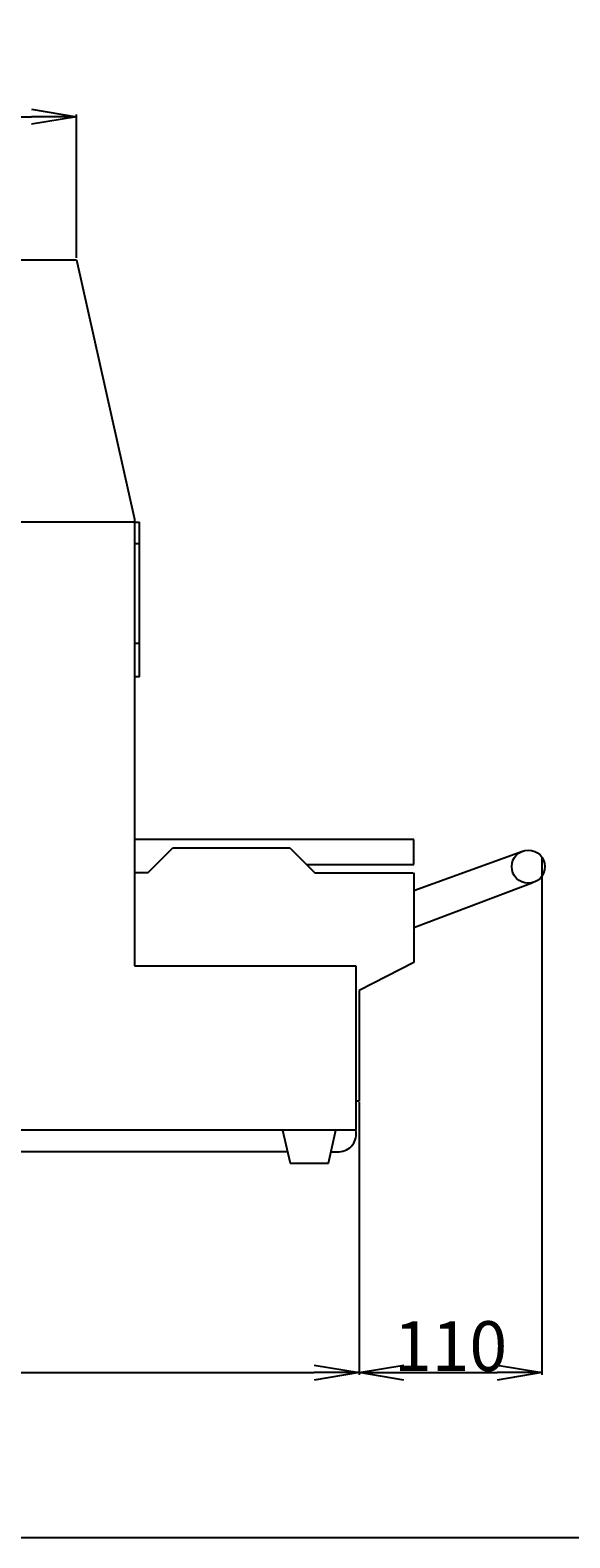
# Model space of a CAD drawing. Extents: x -274 to 2150, y -34 to 1507.
# Drawn here: x 319 to 643, y -34 to 874 of the extents above; entities that cross this region are included whole.
import ezdxf

# ---------------------------------------------------------------- set-up
doc = ezdxf.new("R2010")
doc.units = 0
doc.layers.get('0').update_dxf_attribs({"linetype": 'CONTINUOUS'})
doc.layers.get('Defpoints').update_dxf_attribs({"linetype": 'CONTINUOUS'})
for name, color, linetype in [('OUTV', 2, 'CONTINUOUS'), ('外形寸法', 6, 'CONTINUOUS'), ('実体線', 3, 'CONTINUOUS')]:
    doc.layers.add(name, color=color, linetype=linetype)
doc.layers.get('0').off()
doc.styles.get("Standard").update_dxf_attribs({"font": 'txt.shx', "height": 30, "bigfont": 'bigfont.shx'})
doc.dimstyles.new('STANDARD$0', dxfattribs={"dimscale": 0, "dimtxt": 5, "dimasz": 27, "dimexe": 1.25, "dimexo": 0.625, "dimgap": 1, "dimtad": 3, "dimdsep": 46, "dimlunit": 6, "dimtxsty": 'STANDARD', "dimblk1": 'OPEN', "dimblk2": 'OPEN', "dimsah": 1, "dimcen": 2.5, "dimadec": 0, "dimazin": 0, "dimtfac": 1, "dimtmove": 0, "dimatfit": 3, "dimldrblk": 'OPEN', "dimfxl": 1, "dimtolj": 1, "dimarcsym": 0})

# ---------------------------------------------------------------- blocks, each defined once
blk = doc.blocks.new('_OPEN')
at = {"color": 0, "linetype": 'ByBlock'}
for p, q in [((-1, 0.167), (0, 0)), ((0, 0), (-1, -0.167)), ((0, 0), (-1, 0))]:
    blk.add_line(p, q, dxfattribs=at)
blk = doc.blocks.new('*D4')
at = {"layer": 'Defpoints', "color": 0}
for p in [(-68.25, 239.35), (516.75, 229.23), (516.75, 65.67)]:
    blk.add_point(p, dxfattribs=at)
at = {"layer": '外形寸法', "color": 0, "lineweight": -2}
for p, q in [((-68.25, 238.72), (-68.25, 64.42)), ((516.75, 228.61), (516.75, 64.42)), ((-41.25, 65.67), (489.75, 65.67))]:
    blk.add_line(p, q, dxfattribs=at)
at = {"layer": '外形寸法', "color": 0, "lineweight": -2, "xscale": 27, "yscale": 27, "zscale": 27, "rotation": 180}
blk.add_blockref('_OPEN', (-68.25, 65.67), dxfattribs=at)
at = {"layer": '外形寸法', "color": 0, "lineweight": -2, "xscale": 27, "yscale": 27, "zscale": 27}
blk.add_blockref('_OPEN', (516.75, 65.67), dxfattribs=at)
at = {"layer": '外形寸法', "color": 0, "insert": (224.25, 81.67), "char_height": 30, "attachment_point": 5}
blk.add_mtext('\\A1;590', dxfattribs=at)
blk = doc.blocks.new('*D5')
at = {"layer": 'Defpoints', "color": 0}
for p in [(626.75, 376.07), (516.75, 152.51), (626.75, 65.67)]:
    blk.add_point(p, dxfattribs=at)
at = {"layer": '外形寸法', "color": 0, "lineweight": -2}
for p, q in [((626.75, 375.44), (626.75, 64.42)), ((516.75, 151.88), (516.75, 64.42)), ((543.75, 65.67), (599.75, 65.67))]:
    blk.add_line(p, q, dxfattribs=at)
at = {"layer": '外形寸法', "color": 0, "lineweight": -2, "xscale": 27, "yscale": 27, "zscale": 27, "rotation": 180}
blk.add_blockref('_OPEN', (516.75, 65.67), dxfattribs=at)
at = {"layer": '外形寸法', "color": 0, "lineweight": -2, "xscale": 27, "yscale": 27, "zscale": 27}
blk.add_blockref('_OPEN', (626.75, 65.67), dxfattribs=at)
at = {"layer": '外形寸法', "color": 0, "insert": (571.75, 81.67), "char_height": 30, "attachment_point": 5}
blk.add_mtext('\\A1;110', dxfattribs=at)
blk = doc.blocks.new('*D10')
at = {"layer": 'Defpoints', "color": 0}
for p in [(346.72, 821.99), (-69.45, 739.93), (346.72, 736.39)]:
    blk.add_point(p, dxfattribs=at)
at = {"layer": '外形寸法', "color": 0, "lineweight": -2}
for p, q in [((-69.45, 740.56), (-69.45, 823.24)), ((-42.45, 821.99), (319.72, 821.99)), ((346.72, 737.02), (346.72, 823.24))]:
    blk.add_line(p, q, dxfattribs=at)
at = {"layer": '外形寸法', "color": 0, "lineweight": -2, "xscale": 27, "yscale": 27, "zscale": 27, "rotation": 180}
blk.add_blockref('_OPEN', (-69.45, 821.99), dxfattribs=at)
at = {"layer": '外形寸法', "color": 0, "lineweight": -2, "xscale": 27, "yscale": 27, "zscale": 27}
blk.add_blockref('_OPEN', (346.72, 821.99), dxfattribs=at)
at = {"layer": '外形寸法', "color": 0, "insert": (138.63, 837.99), "char_height": 30, "attachment_point": 5}
blk.add_mtext('\\A1;416', dxfattribs=at)

msp = doc.modelspace()

# ---------------------------------------------------------------- linework, layer by layer
at = {"layer": 'OUTV'}
for p, q in [((213.949, 735.734), (346.715, 735.767)), ((346.715, 735.767), (381.749, 579.734)), ((381.749, 577.734), (213.949, 577.734)), ((381.749, 579.734), (381.749, 577.734)), ((381.749, 577.734), (381.749, 310.734)), ((381.749, 577.734), (384.749, 577.734)), ((384.749, 564.734), (384.749, 577.734)), ((384.749, 564.734), (381.749, 564.734)), ((384.749, 484.734), (384.749, 564.734)), ((384.749, 504.734), (381.749, 504.734)), ((384.749, 484.734), (381.749, 484.734)), ((406.735, 386.734), (381.749, 386.734)), ((389.681, 366.734), (404.681, 381.734)), ((404.681, 381.734), (475.037, 381.734)), ((549.719, 386.734), (406.735, 386.734)), ((475.037, 381.734), (490.037, 366.734)), ((549.719, 371.734), (549.719, 386.734)), ((549.719, 356.086), (615.115, 379.784)), ((389.681, 366.734), (381.749, 366.734)), ((485.037, 371.734), (549.719, 371.734)), ((490.037, 366.734), (549.181, 366.734)), ((549.719, 366.734), (549.719, 312.571)), ((549.719, 333.737), (621.17, 360.74)), ((381.749, 310.734), (514.719, 310.734)), ((514.719, 310.734), (514.719, 211.734)), ((549.719, 312.571), (516.749, 295.734)), ((516.749, 295.734), (516.749, 229.234)), ((516.749, 229.234), (514.719, 229.234)), ((514.719, 211.734), (-68.254, 211.824)), ((470.749, 211.734), (475.198, 191.734)), ((498.299, 191.734), (502.749, 211.734)), ((473.641, 198.734), (249.857, 198.734)), ((475.198, 191.734), (498.299, 191.734)), ((499.857, 198.734), (504.719, 198.734))]:
    msp.add_line(p, q, dxfattribs=at)
msp.add_circle((618.522, 370.383), 10, dxfattribs=at)
msp.add_arc((504.462, 209.278), 10.547, 271.397617, 13.465199, dxfattribs=at)
at = {"layer": '実体線'}
msp.add_lwpolyline([(-273.915, 1506.893), (2149.833, 1506.893), (2149.833, -33.808), (-273.915, -33.808)], close=True, dxfattribs=at)

# ---------------------------------------------------------------- dimensions: what is measured, and where the dimension line sits
at = {"layer": '外形寸法'}
for base, p1, p2, text, override, picture, middle in [((346.715, 821.986), (-69.451, 739.934), (346.715, 736.392), '416', {"dimscale": 1, "dimtzin": 9}, '*D10', (138.632, 837.986)), ((516.749, 65.673), (-68.254, 239.345), (516.749, 229.234), '590', {"dimscale": 1}, '*D4', (224.247, 81.673))]:
    dim = msp.add_linear_dim(base=base, p1=p1, p2=p2, text=text, dimstyle='STANDARD$0', override=override, dxfattribs=at)
    dim.commit()
    dim.dimension.update_dxf_attribs({"geometry": picture, "text_midpoint": middle})
dim = msp.add_linear_dim(base=(626.749, 65.673), p1=(516.749, 152.509), p2=(626.749, 376.068), dimstyle='STANDARD$0', override={"dimscale": 1}, dxfattribs=at)
dim.commit()
dim.dimension.update_dxf_attribs({"geometry": '*D5', "text_midpoint": (571.749, 81.673)})

doc.saveas('drawing.dxf')
